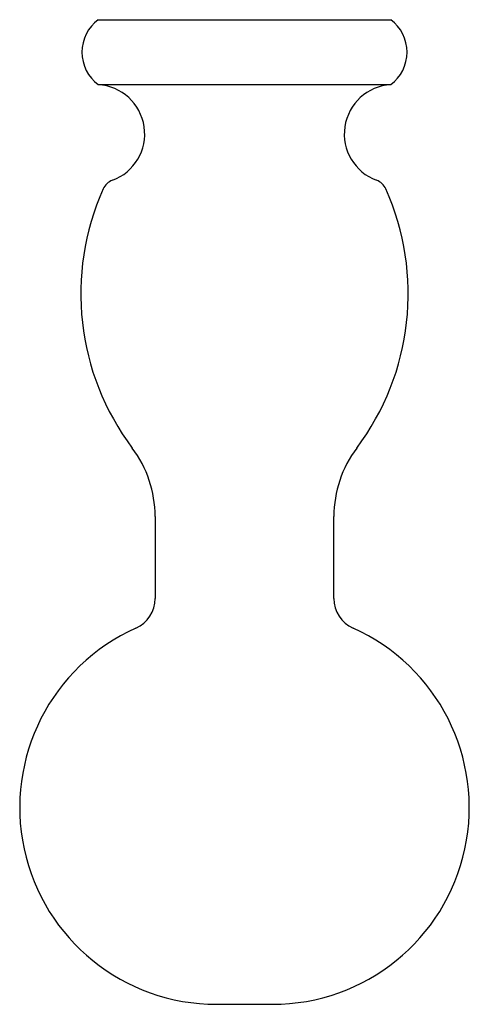
# Model space of a CAD drawing. Units: millimetres. Extents: x 5 to 589, y 5 to 417.
# Drawn here: x 274 to 302, y 25 to 85 of the extents above; entities that cross this region are included whole.
import ezdxf

# ---------------------------------------------------------------- set-up
doc = ezdxf.new("R2010")
doc.units = ezdxf.units.MM
doc.header["$LTSCALE"] = 2

msp = doc.modelspace()

# ---------------------------------------------------------------- linework, layer by layer
at = {"color": 7, "linetype": 'Continuous', "lineweight": 25}
for p, q in [((279.25, 85.253), (294.976, 85.253)), ((294.976, 85.253), (297.25, 85.253)), ((279.25, 81.253), (294.976, 81.253)), ((294.976, 81.253), (297.25, 81.253)), ((282.75, 54.673), (282.75, 49.62)), ((293.75, 49.62), (293.75, 54.673)), ((286.533, 24.631), (289.967, 24.631))]:
    msp.add_line(p, q, dxfattribs=at)
for centre, radius, start, end in [((280.75, 83.253), 2.5, 126.8699, 233.1301), ((295.75, 83.253), 2.5, 306.8699, 53.1301), ((279.069, 78.217), 3.041, 290.24758, 86.59241), ((297.431, 78.217), 3.041, 93.40759, 249.75242), ((280.468, 74.426), 1, 110.24758, 155.88473), ((296.032, 74.426), 1, 24.11527, 69.75242), ((293.984, 68.375), 15.808, 155.88473, 216.92391), ((282.516, 68.375), 15.808, 323.07609, 24.11527), ((275.75, 54.673), 7, 0, 36.92391), ((300.75, 54.673), 7, 143.07609, 180), ((280.75, 49.62), 2, 294.18917, 0), ((295.75, 49.62), 2, 180, 245.81083), ((286.533, 36.745), 12.114, 114.18917, 270), ((289.967, 36.745), 12.114, 270, 65.81083)]:
    msp.add_arc(centre, radius, start, end, dxfattribs=at)

doc.saveas('drawing.dxf')
